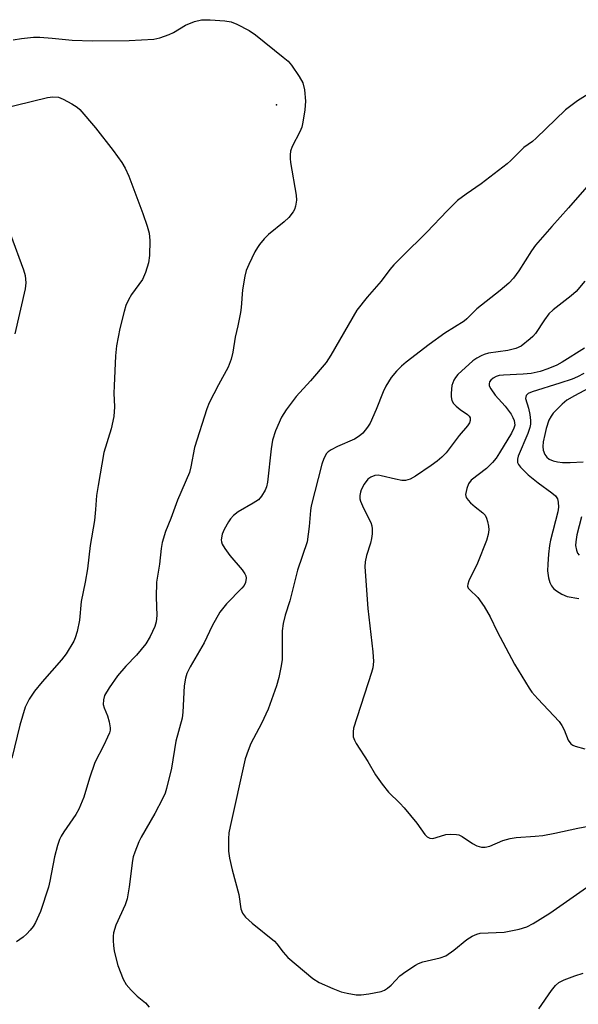
# Model space of a CAD drawing. Units: inches. Extents: x 1243767 to 1249767, y 541454 to 545454.
# Drawn here: x 1246662 to 1246792, y 542708 to 542937 of the extents above; entities that cross this region are included whole.
import ezdxf

# ---------------------------------------------------------------- set-up
doc = ezdxf.new("R2010")
doc.units = ezdxf.units.IN
doc.header["$MEASUREMENT"] = 0
doc.layers.add('ELEV-Spot Elevation', color=7, linetype='Continuous')
doc.layers.add('Undefined', color=1, linetype='Continuous')

msp = doc.modelspace()

# ---------------------------------------------------------------- linework, layer by layer
at = {"layer": 'ELEV-Spot Elevation'}
msp.add_point((1246722.12, 542917.16, 410.23), dxfattribs=at)
at = {"layer": 'Undefined'}
for points, elevation in [([(1246660.75, 542932.29), (1246662.71, 542932.61), (1246665.54, 542932.93), (1246666.97, 542932.92), (1246669.83, 542932.74), (1246674.48, 542932.24), (1246679.24, 542932.1), (1246687.81, 542932.16), (1246693.53, 542932.49), (1246694.92, 542932.78), (1246697.08, 542933.55), (1246698.12, 542934.06), (1246700.93, 542935.74), (1246703, 542936.58), (1246704.6, 542937.01), (1246706.61, 542937), (1246710.09, 542936.73), (1246711.5, 542936.5), (1246712.86, 542935.97), (1246715.74, 542934.51), (1246717.2, 542933.51), (1246723.65, 542928.28), (1246724.77, 542927.32), (1246725.56, 542926.46), (1246727.39, 542923.82), (1246728.22, 542922.31), (1246728.59, 542920.65), (1246728.84, 542918.07), (1246728.67, 542916.04), (1246728.22, 542913.14), (1246727.97, 542912), (1246727.53, 542910.91), (1246725.72, 542907.48), (1246725.38, 542906.38), (1246725.23, 542905.54), (1246725.23, 542904.67), (1246725.34, 542903.8), (1246726.7, 542896.18), (1246726.73, 542895.02), (1246726.52, 542893.62), (1246726.27, 542892.83), (1246726, 542892.33), (1246724.93, 542890.98), (1246723.86, 542889.99), (1246720.22, 542887), (1246719.21, 542886), (1246718.11, 542884.73), (1246717.63, 542884.03), (1246717.06, 542882.99), (1246715.62, 542880.05), (1246715.05, 542878.68), (1246714.71, 542877.29), (1246714.17, 542874.17), (1246713.87, 542870.05), (1246713.72, 542868.9), (1246713.09, 542865.8), (1246712.44, 542863.11), (1246711.92, 542859.66), (1246711.55, 542858), (1246710.8, 542856.12), (1246708.57, 542852.04), (1246706.44, 542847.83), (1246705.84, 542846.48), (1246703.02, 542837.47), (1246702.16, 542832.95), (1246701.82, 542831.65), (1246699.05, 542825.16), (1246697.51, 542820.9), (1246696.28, 542817.93), (1246695.5, 542815.37), (1246695.21, 542813.94), (1246694.83, 542810.29), (1246694.14, 542806.08), (1246694.05, 542802.62), (1246694.2, 542798.34), (1246694.06, 542796.92), (1246693.78, 542795.83), (1246692.68, 542793.49), (1246691.64, 542791.78), (1246689.51, 542789.14), (1246687.05, 542786.55), (1246685.11, 542784.29), (1246683.1, 542781.52), (1246682.08, 542779.75), (1246681.79, 542778.72), (1246681.75, 542777.68), (1246681.93, 542776.89), (1246682.72, 542775.03), (1246683.12, 542773.62), (1246683.34, 542772.2), (1246683.33, 542771.64), (1246683.21, 542771.09), (1246682.78, 542770.03), (1246681.89, 542768.18), (1246679.78, 542764.17), (1246678.55, 542760.53), (1246677.21, 542756.12), (1246676.1, 542753.29), (1246675.4, 542752.07), (1246672.54, 542748.02), (1246671.92, 542747), (1246671.55, 542746.2), (1246671.11, 542744.8), (1246670.44, 542742.23), (1246669.32, 542736.53), (1246668.97, 542735.11), (1246667.16, 542729.47), (1246666, 542726.95), (1246665.43, 542726), (1246664.72, 542725.1), (1246663.95, 542724.25), (1246663.13, 542723.51), (1246661.54, 542722.4)], 410), ([(1246796.93, 542921.08), (1246792.13, 542918.11), (1246789.38, 542916.02), (1246782.56, 542909.45), (1246781.66, 542908.67), (1246779.64, 542907.25), (1246776.62, 542904.21), (1246775.77, 542903.44), (1246769.76, 542898.81), (1246766.22, 542896.44), (1246764.23, 542894.9), (1246761.78, 542892.5), (1246757.1, 542887.54), (1246751.33, 542881.93), (1246749.37, 542879.93), (1246748.47, 542878.87), (1246746.44, 542876.19), (1246743.2, 542872.4), (1246740.8, 542869.41), (1246734.73, 542858.97), (1246733.64, 542857.23), (1246729.99, 542852.95), (1246726.64, 542849.34), (1246724.36, 542846.25), (1246723.23, 542844.52), (1246721.88, 542841.34), (1246721.17, 542839.15), (1246720.87, 542837.15), (1246720.02, 542829.4), (1246719.78, 542828.3), (1246719.46, 542827.54), (1246718.6, 542826.13), (1246717.87, 542825.31), (1246716.69, 542824.51), (1246713.14, 542822.49), (1246712.06, 542821.64), (1246711.38, 542820.85), (1246710.91, 542820.15), (1246709.92, 542818.36), (1246709.46, 542817.3), (1246709.23, 542815.98), (1246709.27, 542815.47), (1246709.45, 542814.96), (1246710.03, 542813.98), (1246711.24, 542812.31), (1246714.07, 542808.96), (1246714.73, 542808.04), (1246714.95, 542807.55), (1246715.02, 542807.06), (1246714.89, 542806.07), (1246714.53, 542805.37), (1246714.02, 542804.73), (1246710.46, 542801.07), (1246708.92, 542799.14), (1246707.1, 542795.95), (1246705.21, 542792.01), (1246701.99, 542786.42), (1246701.24, 542784.89), (1246700.92, 542783.75), (1246700.61, 542781.99), (1246700.26, 542775.89), (1246700.1, 542774.46), (1246698.63, 542769.13), (1246697.63, 542762.81), (1246696.49, 542758.1), (1246696.14, 542757.03), (1246695.54, 542755.7), (1246693.75, 542752.29), (1246690.57, 542746.74), (1246690.07, 542745.71), (1246689.1, 542743.3), (1246688.75, 542742.2), (1246688.58, 542741.34), (1246687.81, 542735.23), (1246687.35, 542732.42), (1246686.87, 542731.06), (1246684.72, 542726.31), (1246684.13, 542724.53), (1246684.03, 542723.73), (1246684.03, 542722.64), (1246684.12, 542721.54), (1246684.33, 542720.28), (1246685.18, 542716.92), (1246686.39, 542713.73), (1246687.12, 542712.49), (1246688.28, 542711.14), (1246689.68, 542709.76), (1246691.58, 542708.19), (1246692.47, 542707.22)], 408), ([(1246657.57, 542916.2), (1246668.74, 542918.93), (1246670.05, 542919.07), (1246671.33, 542918.95), (1246672.39, 542918.53), (1246674.43, 542917.42), (1246675.66, 542916.65), (1246676.31, 542916.09), (1246679.93, 542911.84), (1246684.04, 542906.58), (1246686.1, 542903.81), (1246686.89, 542902.45), (1246687.68, 542900.6), (1246691, 542891.91), (1246692.01, 542888.94), (1246692.42, 542887.31), (1246692.62, 542885.59), (1246692.53, 542882.16), (1246692.31, 542880.46), (1246691.57, 542878.2), (1246690.86, 542876.57), (1246688.33, 542873.03), (1246687.64, 542871.79), (1246687.05, 542870.49), (1246686.63, 542869.09), (1246685.65, 542865.11), (1246684.85, 542861.12), (1246684.58, 542858.81), (1246684.27, 542851.8), (1246684.25, 542850.06), (1246684.37, 542846.91), (1246684.24, 542844.63), (1246683.57, 542841.8), (1246681.91, 542836.3), (1246680.56, 542828.63), (1246680.19, 542826.26), (1246679.96, 542823), (1246679.69, 542820.46), (1246678.74, 542814.61), (1246678.12, 542809.24), (1246677.55, 542806.08), (1246676.6, 542801.65), (1246676.2, 542797.24), (1246675.65, 542794.61), (1246675.25, 542793.17), (1246674.91, 542792.38), (1246673.12, 542789.41), (1246672.02, 542788.03), (1246667.54, 542782.91), (1246665.77, 542780.72), (1246664.47, 542778.85), (1246663.58, 542777.05), (1246662.3, 542772.87), (1246660.51, 542765.19)], 412), ([(1246794.84, 542898.73), (1246790.09, 542893.23), (1246786.17, 542888.91), (1246782.41, 542884.56), (1246781.42, 542883.18), (1246778.51, 542878.58), (1246777.23, 542876.89), (1246776.16, 542875.7), (1246774.15, 542874), (1246768.73, 542869.72), (1246766.4, 542867.37), (1246765.79, 542866.85), (1246761.3, 542864.04), (1246757.61, 542861.44), (1246752.28, 542857.3), (1246751.22, 542856.39), (1246750.05, 542855.22), (1246748.8, 542853.72), (1246747.57, 542851.72), (1246746.95, 542850.38), (1246745.28, 542846.26), (1246743.88, 542843.13), (1246743.31, 542842.15), (1246742.19, 542840.81), (1246741.35, 542840.06), (1246740.22, 542839.37), (1246736.29, 542837.7), (1246734.81, 542836.91), (1246734.14, 542836.42), (1246733.76, 542836.05), (1246733.07, 542834.92), (1246732.64, 542833.57), (1246730.14, 542823.88), (1246729.99, 542822.77), (1246729.72, 542819.03), (1246729.21, 542815.47), (1246726.98, 542808.88), (1246725.17, 542801.78), (1246724.07, 542798.4), (1246723.6, 542796.48), (1246723.39, 542794.8), (1246723.43, 542790.53), (1246723.37, 542788.01), (1246723.12, 542786.27), (1246722.64, 542783.95), (1246722.05, 542782), (1246720.13, 542776.53), (1246718.56, 542773.2), (1246716.13, 542768.55), (1246715.47, 542766.94), (1246714.81, 542765.03), (1246711.27, 542749.26), (1246711.02, 542747.81), (1246710.94, 542746.39), (1246710.95, 542743.54), (1246711.13, 542741.92), (1246711.77, 542739.14), (1246713.28, 542733.41), (1246713.8, 542730.07), (1246714.17, 542729.08), (1246714.9, 542728.19), (1246716.39, 542726.77), (1246721.6, 542722.58), (1246722.18, 542721.92), (1246723.6, 542720), (1246724.73, 542718.81), (1246730.52, 542713.92), (1246732.01, 542712.97), (1246735.21, 542711.53), (1246737.12, 542710.78), (1246738.57, 542710.44), (1246740.63, 542710.1), (1246741.81, 542710.05), (1246743.56, 542710.29), (1246746.46, 542710.86), (1246747.26, 542711.15), (1246747.95, 542711.6), (1246748.79, 542712.34), (1246750.83, 542714.52), (1246752.19, 542715.51), (1246754.46, 542717.01), (1246755.17, 542717.39), (1246756.15, 542717.76), (1246760.17, 542718.69), (1246761.53, 542719.18), (1246763.35, 542720.45), (1246766.38, 542722.96), (1246767.61, 542723.72), (1246768.7, 542724.19), (1246769.51, 542724.41), (1246775.11, 542724.7), (1246778.57, 542725.37), (1246780.35, 542725.94), (1246781.83, 542726.72), (1246785.72, 542729.12), (1246794.24, 542735.05)], 406), ([(1246660.19, 542887), (1246663.15, 542878.76), (1246663.54, 542877.46), (1246663.71, 542875.78), (1246663.58, 542874.34), (1246661.17, 542863.87)], 414), ([(1246798.96, 542853.5), (1246791.45, 542849.48), (1246789.69, 542848.44), (1246788.57, 542847.53), (1246786.52, 542845.46), (1246786, 542844.78), (1246785.52, 542843.81), (1246784.88, 542841.9), (1246784.52, 542840.5), (1246784.17, 542838.8), (1246784.07, 542837.67), (1246784.18, 542836.85), (1246784.55, 542835.82), (1246784.99, 542835.22), (1246785.55, 542834.76), (1246786.47, 542834.35), (1246787.5, 542834.1), (1246788.64, 542833.97), (1246790.43, 542833.95), (1246793.46, 542834.14)], 398), ([(1246793.06, 542821.32), (1246792.04, 542817.1), (1246791.76, 542815.47), (1246791.73, 542814.65), (1246791.9, 542813.57), (1246792.17, 542812.85), (1246792.57, 542812.42)], 398), ([(1246783.15, 542706.82), (1246786.12, 542711.13), (1246787, 542712.25), (1246787.82, 542712.94), (1246789.04, 542713.57), (1246791.52, 542714.52), (1246793.51, 542715.12)], 408)]:
    msp.add_lwpolyline(points, dxfattribs=dict(at, elevation=elevation))
for points in [[(1246793.85, 542876.18, 404), (1246791.84, 542873.77, 404), (1246790.67, 542872.74, 404), (1246786.52, 542869.47, 404), (1246785.48, 542868.52, 404), (1246784.45, 542867.2, 404), (1246782.35, 542863.98, 404), (1246781.78, 542863.31, 404), (1246781.12, 542862.71, 404), (1246779.01, 542861.07, 404), (1246777.78, 542860.47, 404), (1246775.95, 542860, 404), (1246771.43, 542859.38, 404), (1246770.46, 542859.11, 404), (1246769.72, 542858.8, 404), (1246768.74, 542858.26, 404), (1246767.81, 542857.59, 404), (1246764.32, 542854.41, 404), (1246763.79, 542853.76, 404), (1246763.38, 542853.11, 404), (1246762.89, 542851.86, 404), (1246762.74, 542850.11, 404), (1246762.78, 542849.23, 404), (1246762.92, 542848.4, 404), (1246763.31, 542847.67, 404), (1246763.91, 542847.04, 404), (1246764.84, 542846.28, 404), (1246766.56, 542845.13, 404), (1246766.95, 542844.77, 404), (1246767.18, 542844.36, 404), (1246767.21, 542843.7, 404), (1246767.01, 542843.22, 404), (1246766.52, 542842.52, 404), (1246764.63, 542840.22, 404), (1246761.56, 542836.22, 404), (1246760.55, 542835.17, 404), (1246759.46, 542834.26, 404), (1246758.1, 542833.26, 404), (1246754.43, 542830.78, 404), (1246753.17, 542830.08, 404), (1246752.12, 542829.79, 404), (1246751.27, 542829.79, 404), (1246749.81, 542830.06, 404), (1246746.43, 542830.89, 404), (1246745.72, 542830.98, 404), (1246745.01, 542830.93, 404), (1246744.03, 542830.55, 404), (1246743.38, 542830.06, 404), (1246742.5, 542828.89, 404), (1246741.79, 542827.58, 404), (1246741.62, 542827.06, 404), (1246741.5, 542826.3, 404), (1246741.52, 542825.53, 404), (1246741.65, 542824.97, 404), (1246742.34, 542823.33, 404), (1246744.05, 542819.97, 404), (1246744.28, 542819.24, 404), (1246744.39, 542818.52, 404), (1246744.36, 542817.39, 404), (1246744.21, 542816.26, 404), (1246743.96, 542815.21, 404), (1246743.03, 542812.3, 404), (1246742.75, 542810.85, 404), (1246742.68, 542809.68, 404), (1246743.32, 542800.01, 404), (1246744.5, 542789.94, 404), (1246744.66, 542787.66, 404), (1246744.5, 542786.2, 404), (1246744.24, 542785.08, 404), (1246740.05, 542772.13, 404), (1246739.9, 542771.26, 404), (1246739.97, 542770.14, 404), (1246740.22, 542769.34, 404), (1246740.62, 542768.58, 404), (1246743.33, 542764.41, 404), (1246745.17, 542761.25, 404), (1246746.71, 542759.07, 404), (1246748.18, 542757.23, 404), (1246750.8, 542754.66, 404), (1246751.77, 542753.59, 404), (1246754.73, 542750.01, 404), (1246756.59, 542747.4, 404), (1246757.16, 542746.82, 404), (1246757.75, 542746.54, 404), (1246758.46, 542746.49, 404), (1246759.26, 542746.67, 404), (1246761.47, 542747.38, 404), (1246762.59, 542747.49, 404), (1246763.98, 542747.42, 404), (1246764.51, 542747.3, 404), (1246765.28, 542746.95, 404), (1246767.73, 542745.33, 404), (1246768.76, 542744.77, 404), (1246769.84, 542744.43, 404), (1246770.66, 542744.42, 404), (1246771.73, 542744.65, 404), (1246774.81, 542746.02, 404), (1246776.45, 542746.48, 404), (1246777.89, 542746.69, 404), (1246782.33, 542746.99, 404), (1246784.07, 542747.19, 404), (1246786.91, 542747.68, 404), (1246792.24, 542748.86, 404), (1246797.95, 542749.95, 404)], [(1246793.8, 542860.55, 402), (1246788.62, 542857.3, 402), (1246787.35, 542856.63, 402), (1246785.28, 542855.76, 402), (1246783.45, 542855.13, 402), (1246781.38, 542854.7, 402), (1246779.49, 542854.51, 402), (1246774.92, 542854.32, 402), (1246773.91, 542854.17, 402), (1246773.24, 542853.96, 402), (1246772.54, 542853.6, 402), (1246771.96, 542853.14, 402), (1246771.71, 542852.75, 402), (1246771.6, 542852.3, 402), (1246771.62, 542851.83, 402), (1246771.95, 542851.08, 402), (1246773.03, 542849.65, 402), (1246775.31, 542847.04, 402), (1246776.68, 542845.19, 402), (1246777.1, 542844.46, 402), (1246777.42, 542843.71, 402), (1246777.53, 542843.19, 402), (1246777.54, 542842.66, 402), (1246777.36, 542841.92, 402), (1246776.8, 542840.78, 402), (1246774.04, 542836.19, 402), (1246773.24, 542835, 402), (1246772.35, 542833.96, 402), (1246770.98, 542832.59, 402), (1246767.44, 542829.85, 402), (1246766.77, 542828.97, 402), (1246766.37, 542827.91, 402), (1246766.12, 542826.55, 402), (1246766.26, 542825.81, 402), (1246766.7, 542825.18, 402), (1246767.28, 542824.58, 402), (1246768.34, 542823.64, 402), (1246770.09, 542822.28, 402), (1246770.63, 542821.69, 402), (1246770.98, 542820.98, 402), (1246771.23, 542820.2, 402), (1246771.47, 542819.11, 402), (1246771.54, 542818.3, 402), (1246771.4, 542817.18, 402), (1246770.97, 542815.81, 402), (1246768.87, 542810.55, 402), (1246766.86, 542806.4, 402), (1246766.61, 542805.65, 402), (1246766.59, 542805.17, 402), (1246766.74, 542804.75, 402), (1246767.01, 542804.37, 402), (1246768.93, 542802.52, 402), (1246770.46, 542800.46, 402), (1246771.8, 542798.02, 402), (1246773.47, 542794.6, 402), (1246777.53, 542787.04, 402), (1246780.87, 542781.44, 402), (1246781.56, 542780.5, 402), (1246782.91, 542778.97, 402), (1246787.93, 542773.66, 402), (1246788.55, 542772.74, 402), (1246789.08, 542771.76, 402), (1246790.02, 542769.36, 402), (1246790.64, 542768.53, 402), (1246791.07, 542768.22, 402), (1246791.59, 542767.98, 402), (1246793.87, 542767.32, 402)], [(1246793.6, 542854.7, 400), (1246792.17, 542853.92, 400), (1246790.89, 542853.39, 400), (1246788.05, 542852.43, 400), (1246781.57, 542850.43, 400), (1246780.67, 542850.03, 400), (1246780.21, 542849.54, 400), (1246780.09, 542848.85, 400), (1246780.75, 542846.58, 400), (1246781.06, 542845.17, 400), (1246781.25, 542843.75, 400), (1246781.22, 542842.91, 400), (1246781.04, 542842.08, 400), (1246780.58, 542840.7, 400), (1246778.38, 542835.4, 400), (1246778.2, 542834.7, 400), (1246778.23, 542833.97, 400), (1246778.43, 542833.51, 400), (1246778.89, 542832.88, 400), (1246780.66, 542831.09, 400), (1246782.98, 542829.23, 400), (1246786.2, 542826.9, 400), (1246787.06, 542826.17, 400), (1246787.5, 542825.51, 400), (1246787.68, 542824.7, 400), (1246787.73, 542823.54, 400), (1246787.6, 542822.5, 400), (1246785.88, 542815.87, 400), (1246785.65, 542814.64, 400), (1246785.43, 542812.63, 400), (1246785.22, 542810.33, 400), (1246785.21, 542808.77, 400), (1246785.4, 542807.16, 400), (1246785.75, 542806.06, 400), (1246786.11, 542805.28, 400), (1246786.6, 542804.62, 400), (1246787.26, 542804.09, 400), (1246788.48, 542803.34, 400), (1246789.78, 542802.79, 400), (1246792.47, 542802.34, 400)]]:
    msp.add_polyline3d(points, dxfattribs=at)

doc.saveas('drawing.dxf')
